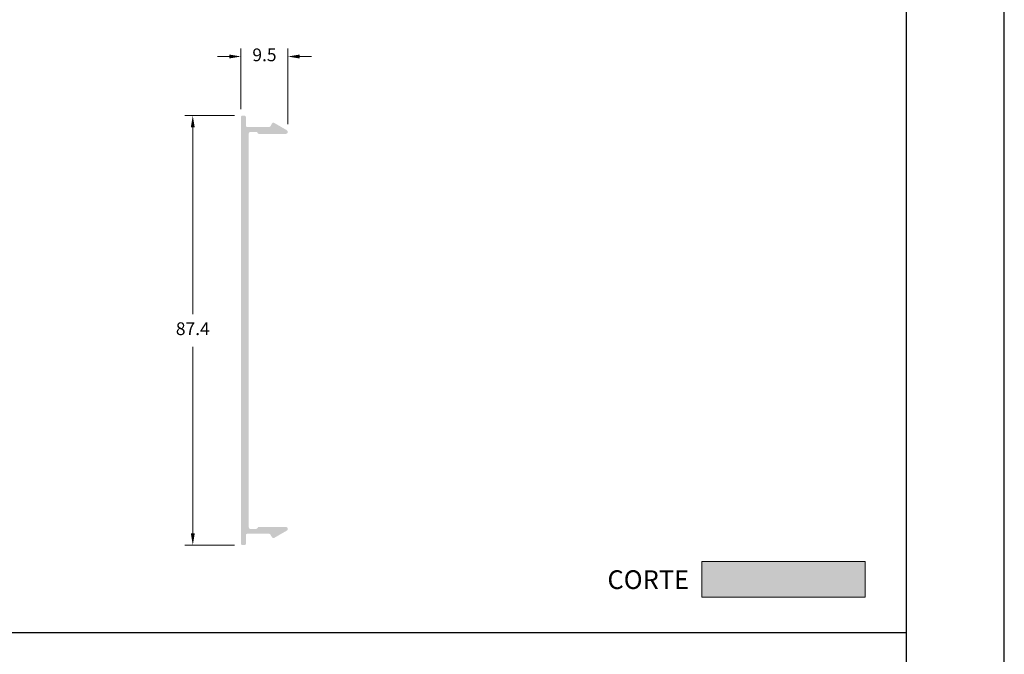
# Model space of a CAD drawing. Units: millimetres. Extents: x 925 to 2973, y 0 to 297.
# Drawn here: x 1718 to 1818, y 109 to 174 of the extents above; entities that cross this region are included whole.
import ezdxf

# ---------------------------------------------------------------- set-up
doc = ezdxf.new("R2010")
doc.units = ezdxf.units.MM
for name, color, linetype in [('Camada 1', 7, 'Continuous'), ('Default', 7, 'Continuous'), ('Layer 1', 7, 'Continuous'), ('Layout 2 - Gride', 253, 'Continuous')]:
    doc.layers.add(name, color=color, linetype=linetype)
doc.layers.add('Cotas-Perfil', color=7, linetype='Continuous', lineweight=0)
doc.styles.add('Perfil-01', font='txt', dxfattribs={"height": 1.3})
doc.dimstyles.new('Cota-Perfil 1-2', dxfattribs={"dimtxt": 1.3, "dimasz": 1.2, "dimexe": 0.8, "dimexo": 0.8, "dimgap": 1, "dimtad": 0, "dimtih": 1, "dimtoh": 1, "dimdec": 1, "dimlfac": 2, "dimzin": 11, "dimdsep": 46, "dimtxsty": 'Perfil-01', "dimcen": 0.09, "dimadec": 1, "dimazin": 3, "dimtfac": 1, "dimtdec": 1, "dimtofl": 0, "dimtmove": 0, "dimatfit": 1, "dimfxl": 1, "dimfrac": 2, "dimtzin": 11, "dimlwd": 0, "dimlwe": 0, "dimarcsym": 0})

# ---------------------------------------------------------------- blocks, each defined once
blk = doc.blocks.new('*D62')
at = {"layer": 'Cotas-Perfil', "color": 0, "lineweight": 0}
for p, q in [((1739.53, 170.32), (1738.33, 170.32)), ((1740.73, 164.95), (1740.73, 171.12)), ((1745.5, 163.44), (1745.5, 171.12)), ((1746.7, 170.32), (1747.9, 170.32))]:
    blk.add_line(p, q, dxfattribs=at)
at = {"layer": 'Cotas-Perfil', "color": 0}
for points in [[(1739.53, 170.12), (1739.53, 170.52), (1740.73, 170.32)], [(1746.7, 170.52), (1746.7, 170.12), (1745.5, 170.32)]]:
    blk.add_solid(points, dxfattribs=at)
at = {"layer": 'Defpoints', "color": 0}
for p in [(1745.5, 170.32), (1740.73, 164.15), (1745.5, 162.64)]:
    blk.add_point(p, dxfattribs=at)
at = {"layer": 'Cotas-Perfil', "color": 0, "lineweight": -3, "insert": (1743.12, 170.32), "char_height": 1.3, "attachment_point": 5, "style": 'Perfil-01'}
blk.add_mtext('9.5', dxfattribs=at)
blk = doc.blocks.new('*D63')
at = {"layer": 'Cotas-Perfil', "color": 0, "lineweight": 0}
for p, q in [((1740.08, 164.3), (1735.03, 164.3)), ((1735.83, 163.1), (1735.83, 144.11)), ((1735.83, 121.79), (1735.83, 140.79)), ((1740.08, 120.59), (1735.03, 120.59))]:
    blk.add_line(p, q, dxfattribs=at)
at = {"layer": 'Cotas-Perfil', "color": 0}
for points in [[(1736.03, 163.1), (1735.63, 163.1), (1735.83, 164.3)], [(1735.63, 121.79), (1736.03, 121.79), (1735.83, 120.59)]]:
    blk.add_solid(points, dxfattribs=at)
at = {"layer": 'Defpoints', "color": 0}
for p in [(1740.88, 164.3), (1735.83, 120.59), (1740.88, 120.59)]:
    blk.add_point(p, dxfattribs=at)
at = {"layer": 'Cotas-Perfil', "color": 0, "lineweight": -3, "insert": (1735.83, 142.45), "char_height": 1.3, "attachment_point": 5, "style": 'Perfil-01'}
blk.add_mtext('87.4', dxfattribs=at)

msp = doc.modelspace()

# ---------------------------------------------------------------- hatches: boundary and pattern name
at = {"layer": 'Camada 1'}
h = msp.add_hatch(color=7, dxfattribs=at)
h.dxf.hatch_style = 1
h.paths.add_polyline_path([(1741.53, 162.494, -0.4142136), (1741.68, 162.644), (1742.28, 162.644, -0.3178372), (1742.422, 162.544, 0.3178372), (1742.563, 162.444), (1745.301, 162.444, 0.7673436), (1745.401, 162.817), (1744.099, 163.569, 0.4141965), (1743.894, 163.514), (1743.724, 163.219, -0.2679392), (1743.594, 163.144), (1741.38, 163.144, -0.4142136), (1741.23, 163.294), (1741.23, 164.152, 0.4142136), (1741.08, 164.302), (1740.88, 164.302, 0.4142136), (1740.73, 164.152), (1740.73, 142.447), (1740.73, 120.741, 0.4142136), (1740.88, 120.591), (1741.08, 120.591, 0.4142136), (1741.23, 120.741), (1741.23, 121.6, -0.4142136), (1741.38, 121.75), (1743.594, 121.75, -0.2679392), (1743.724, 121.675), (1743.894, 121.38, 0.4141965), (1744.099, 121.325), (1745.401, 122.077, 0.7673436), (1745.301, 122.45), (1742.563, 122.45, 0.3178372), (1742.422, 122.35, -0.3178372), (1742.28, 122.25), (1741.68, 122.25, -0.4142136), (1741.53, 122.4), (1741.53, 142.447)])
at = {"layer": 'Layer 1', "lineweight": 0, "true_color": 0x58595a}
h = msp.add_hatch(color=251, dxfattribs=at)
h.dxf.hatch_style = 1
h.paths.add_polyline_path([(1787.626, 115.304), (1804.208, 115.304), (1804.208, 118.93), (1787.626, 118.93)])

# ---------------------------------------------------------------- linework, layer by layer
at = {"color": 154, "lineweight": -3, "true_color": 0x00519a}
msp.add_line((1618.378, 111.714), (1808.378, 111.714), dxfattribs=at)
at = {"layer": 'Default'}
msp.add_lwpolyline([(1608.378, 0), (1818.378, 0), (1818.378, 297), (1608.378, 297), (1608.378, 0)], dxfattribs=at)
at = {"layer": 'Layer 1', "color": 251, "lineweight": 0, "true_color": 0x58595a}
msp.add_lwpolyline([(1787.626, 115.304), (1804.208, 115.304), (1804.208, 118.93), (1787.626, 118.93)], close=True, dxfattribs=at)
at = {"layer": 'Layout 2 - Gride'}
msp.add_lwpolyline([(1618.378, 260.258), (1808.378, 260.258), (1808.378, 28.742), (1618.378, 28.742)], close=True, dxfattribs=at)

# ---------------------------------------------------------------- texts
at = {"layer": 'Layer 1', "color": 251, "lineweight": 0, "true_color": 0x58595a, "insert": (1778.01, 118.031), "char_height": 1.9, "width": 17.44488, "attachment_point": 1, "style": 'Perfil-01'}
msp.add_mtext('{\\fTitillium Web|b1|i0|c0|p2;CORTE}', dxfattribs=at)

# ---------------------------------------------------------------- dimensions: what is measured, and where the dimension line sits
at = {"layer": 'Cotas-Perfil', "lineweight": -3}
dim = msp.add_linear_dim(base=(1745.501, 170.318, 0), p1=(1740.73, 164.152), p2=(1745.501, 162.644), dimstyle='Cota-Perfil 1-2', dxfattribs=at)
dim.commit()
dim.dimension.update_dxf_attribs({"geometry": '*D62', "text_midpoint": (1743.116, 170.318, 0)})
dim = msp.add_linear_dim(base=(1735.828, 120.591, 0), p1=(1740.88, 164.302), p2=(1740.88, 120.591), angle=90, dimstyle='Cota-Perfil 1-2', dxfattribs=at)
dim.commit()
dim.dimension.update_dxf_attribs({"geometry": '*D63', "text_midpoint": (1735.828, 142.447, 0)})

doc.saveas('drawing.dxf')
